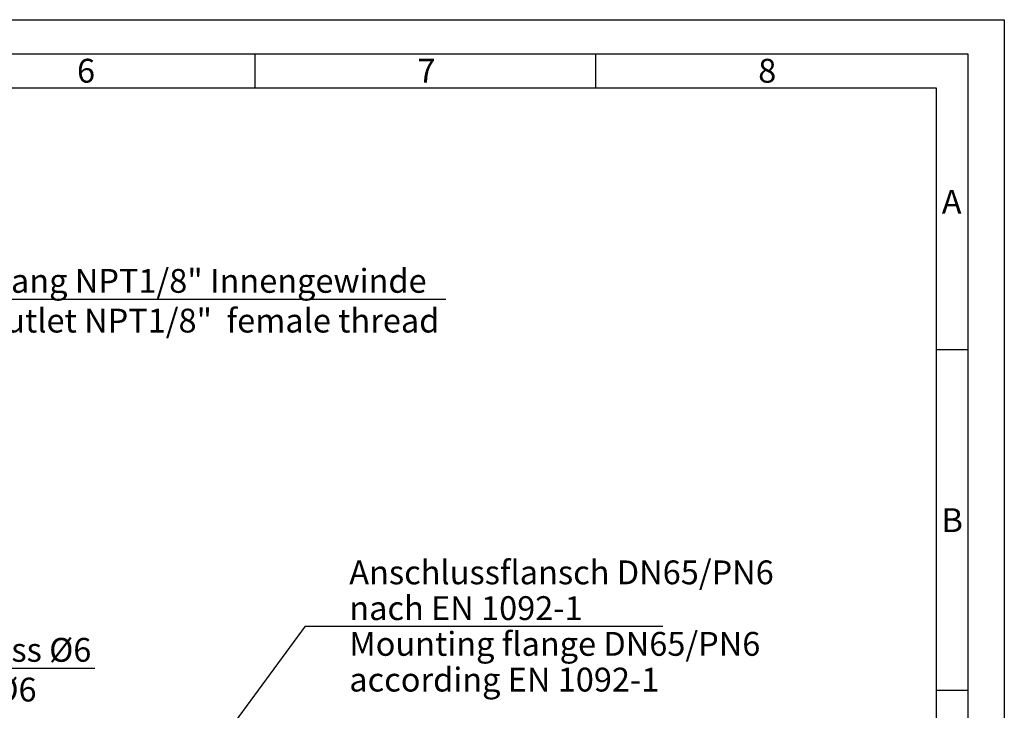
# Paper-space layout 'Blatt1' of a CAD drawing. Units: millimetres. Extents: x 0 to 420, y 0 to 297.
# Drawn here: x 276 to 420, y 196 to 297 of the extents above; entities that cross this region are included whole.
import ezdxf
from ezdxf import colors
from ezdxf.entities.mleader import LeaderData, LeaderLine
from ezdxf.enums import TextEntityAlignment as Align
from ezdxf.math import Vec2, Vec3

# ---------------------------------------------------------------- set-up
doc = ezdxf.new("R2010")
doc.units = ezdxf.units.MM
doc.layers.add('Deutsch', color=7, linetype='Continuous')
doc.layers.add('DIN-Vorlage', color=7, linetype='Continuous')
doc.styles.add('SEACAD_Solid_Edge_ISO', font='seiso.ttf')

# ---------------------------------------------------------------- blocks, each defined once
blk = doc.blocks.new('SEANNOT_GROUP15')
at = {"layer": 'Deutsch', "linetype": 'Continuous'}
blk.add_hatch(color=7, dxfattribs=at).paths.add_polyline_path([(279.91, 157.82), (278.31, 154.66), (280.85, 157.13)])
at = {"layer": 'Deutsch', "color": 7, "linetype": 'Continuous'}
blk.add_line((317.41, 207.95), (369.89, 207.95), dxfattribs=at)
blk.add_lwpolyline([(317.41, 207.95), (278.31, 154.66)], dxfattribs=at)
at = {"layer": 'Deutsch', "color": 7, "linetype": 'Continuous', "style": 'SEACAD_Solid_Edge_ISO'}
for s, p in [('Anschlussflansch DN65/PN6', (323.88, 217.58)), ('nach EN 1092-1', (323.88, 212.33)), ('Mounting flange DN65/PN6', (323.88, 207.08)), ('according EN 1092-1', (323.88, 201.83))]:
    blk.add_text(s, height=3.5, dxfattribs=at).set_placement(p, align=Align.TOP_LEFT)
blk = doc.blocks.new('Rahmen-A3')
at = {"layer": 'DIN-Vorlage', "color": 7, "linetype": 'Continuous'}
for p, q in [((0, 297), (420, 297)), ((420, 297), (420, 0)), ((15, 292), (414.64, 292)), ((310, 292), (310, 287)), ((360, 292), (360, 287)), ((414.64, 292), (414.64, 5)), ((20, 287), (410, 287)), ((410, 287), (410, 10)), ((414.64, 248.5), (410, 248.5)), ((414.64, 198.5), (410, 198.5))]:
    blk.add_line(p, q, dxfattribs=at)
at = {"layer": 'DIN-Vorlage', "char_height": 3.5, "attachment_point": 4}
for s, insert, width in [('{\\fSolid Edge ANSI|b0||i0||c0|p34;\\C7;\\H3.5;\\W1.;6}', (283.93, 289.5), 2.45), ('{\\fSolid Edge ANSI|b0||i0||c0|p34;\\C7;\\H3.5;\\W1.;7}', (333.89, 289.5), 2.45), ('{\\fSolid Edge ANSI|b0||i0||c0|p34;\\C7;\\H3.5;\\W1.;8}', (383.89, 289.5), 2.45), ('{\\fSolid Edge ANSI|b0||i0||c0|p34;\\C7;\\H3.5;\\W1.;A}', (410.83, 270.25), 2.8875), ('{\\fSolid Edge ANSI|b0||i0||c0|p34;\\C7;\\H3.5;\\W1.;B}', (410.79, 223.5), 2.8875)]:
    blk.add_mtext(s, dxfattribs=dict(at, insert=insert, width=width))

psp = doc.layouts.new('Blatt1')

# ---------------------------------------------------------------- block references
at = {"layer": 'Deutsch', "color": 7}
psp.add_blockref('Rahmen-A3', (0, 0), dxfattribs=at)
at = {"layer": 'Deutsch'}
psp.add_blockref('SEANNOT_GROUP15', (0, 0), dxfattribs=at)

# ---------------------------------------------------------------- leaders
at = {"layer": 'Deutsch', "color": 7, "linetype": 'Continuous'}
ml = psp.add_multileader_mtext('Standard', dxfattribs=at)
ml.set_content('{\\pxsm0.9;\\fSolid Edge ISO|b0||i0||c0|p34;\\W1.;Messgas Ausgang NPT1/8" Innengewinde\\PSample gas outlet NPT1/8"  female thread}', color=256)
ml.set_leader_properties()
ml.build(insert=Vec2(0, 0))
ml.multileader.update_dxf_attribs({"text_left_attachment_type": 6, "text_right_attachment_type": 6, "dogleg_length": 5.25, "arrow_head_size": 3.5})
ctx = ml.context
ctx.base_point, ctx.char_height, ctx.arrow_head_size = Vec3(241.832, 255.9601), 3.5, 3.5
ctx.left_attachment, ctx.right_attachment = 6, 6
notes = []
notes.append((ctx, [(0, (1, 1, 0), (236.582, 255.9601), (1, 0), 5.25, [(0, [(197.4892, 228.2242)], 0, [])])]))
ctx.mtext.insert = Vec3(243.832, 260.3911)
ml = psp.add_multileader_mtext('Standard', dxfattribs=at)
ml.set_content('{\\pxsm0.9;\\fSolid Edge ISO|b0||i0||c0|p34;\\W1.;Rückspül Anschluss %%c6\\PBack purge port %%c6}', color=256)
ml.set_leader_properties()
ml.build(insert=Vec2(0, 0))
ml.multileader.update_dxf_attribs({"text_left_attachment_type": 6, "text_right_attachment_type": 6, "dogleg_length": 5.25, "arrow_head_size": 3.5})
ctx = ml.context
ctx.base_point, ctx.char_height, ctx.arrow_head_size = Vec3(233.1403, 201.7711), 3.5, 3.5
ctx.left_attachment, ctx.right_attachment = 6, 6
notes.append((ctx, [(0, (1, 1, 0), (227.8903, 201.7711), (1, 0), 5.25, [(0, [(197.4892, 218.2242)], 0, [])])]))
ctx.mtext.insert = Vec3(235.1403, 206.2021)
for ctx, leaders in notes:
    for number, flags, end, landing, length, lines in leaders:
        leader = LeaderData()
        leader.index, (leader.has_last_leader_line, leader.has_dogleg_vector, leader.attachment_direction) = number, flags
        leader.last_leader_point, leader.dogleg_vector, leader.dogleg_length = Vec3(end), Vec3(landing), length
        for number, points, colour, breaks in lines:
            line = LeaderLine()
            line.index, line.vertices, line.color, line.breaks = number, Vec3.list(points), colors.encode_raw_color(colour), breaks
            leader.lines.append(line)
        ctx.leaders.append(leader)

doc.saveas('drawing.dxf')
